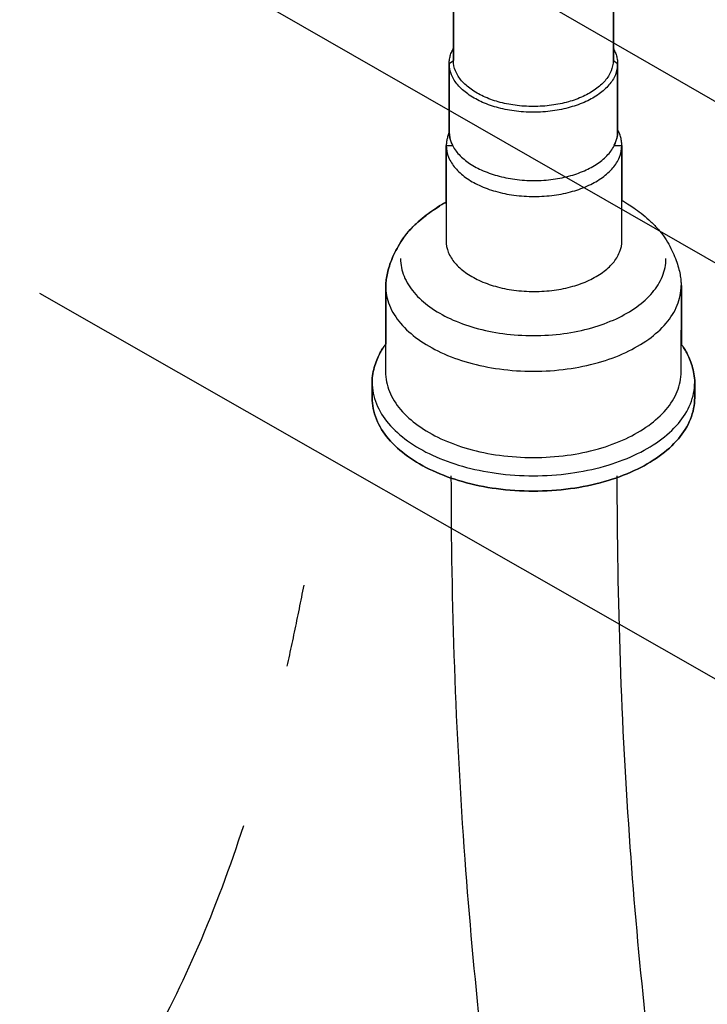
# Model space of a CAD drawing. Extents: x -424 to 186, y -4 to 301.
# Drawn here: x -114 to -110, y 213 to 218 of the extents above; entities that cross this region are included whole.
import ezdxf

# ---------------------------------------------------------------- set-up
doc = ezdxf.new("R2010")
doc.units = 0
doc.linetypes.add('DASHED', pattern=[19.05, 12.7, -6.35])
doc.layers.add('PV', color=7, linetype='CONTINUOUS')

msp = doc.modelspace()

# ---------------------------------------------------------------- linework, layer by layer
at = {"layer": 'PV', "color": 7, "linetype": 'Continuous'}
for p, q in [((-111.3721, 217.4767), (-111.3721, 217.941)), ((-111.3721, 217.4767), (-111.3721, 217.941)), ((-111.3721, 217.941), (-111.3721, 217.4767)), ((-110.5552, 217.941), (-110.5552, 217.4767)), ((-110.5544, 217.941), (-110.5544, 217.4767)), ((-110.5544, 217.941), (-110.5544, 217.4767)), ((-111.3936, 217.4606), (-111.3721, 217.4767)), ((-111.3936, 217.4606), (-111.3721, 217.4767)), ((-110.5544, 217.4767), (-110.5329, 217.4606)), ((-110.5544, 217.4767), (-110.5329, 217.4606)), ((-111.3936, 217.4606), (-111.3936, 217.1101)), ((-111.3936, 217.1101), (-111.3936, 217.4606)), ((-111.3936, 217.1101), (-111.3936, 217.4606)), ((-110.5329, 217.1101), (-110.5329, 217.4606)), ((-110.5329, 217.4606), (-110.5329, 217.1101)), ((-110.5329, 217.4606), (-110.5329, 217.1101)), ((-111.4101, 217.041), (-111.4101, 216.5555)), ((-111.4101, 216.7518), (-111.4101, 217.041)), ((-111.4101, 217.041), (-111.3746, 217.041)), ((-111.4101, 216.7518), (-111.4101, 217.041)), ((-111.4101, 217.041), (-111.3746, 217.041)), ((-110.5527, 217.041), (-110.5106, 217.041)), ((-110.5527, 217.041), (-110.5106, 217.041)), ((-110.5106, 216.5555), (-110.5106, 217.041)), ((-110.5106, 217.041), (-110.5106, 216.7611)), ((-110.5106, 217.041), (-110.5106, 216.7611)), ((-111.7185, 216.3142), (-111.7185, 216.0251)), ((-111.7185, 216.0251), (-111.7185, 216.3142)), ((-111.7185, 216.0251), (-111.7185, 216.3142)), ((-110.2079, 216.3252), (-110.2063, 216.3252)), ((-110.2079, 216.3252), (-110.2063, 216.3252)), ((-110.2063, 216.0238), (-110.2063, 216.3252)), ((-110.2063, 216.3252), (-110.2063, 216.0238)), ((-110.2063, 216.3252), (-110.2063, 216.0238)), ((-111.7194, 216.0563), (-111.7194, 215.8841)), ((-110.2079, 215.8841), (-110.2079, 216.0966)), ((-111.788, 215.8308), (-111.788, 215.752)), ((-111.788, 215.752), (-111.788, 215.8308)), ((-111.788, 215.752), (-111.788, 215.8308)), ((-110.1385, 215.752), (-110.1385, 215.8295)), ((-110.1385, 215.8295), (-110.1385, 215.752)), ((-110.1385, 215.8295), (-110.1385, 215.752))]:
    msp.add_line(p, q, dxfattribs=at)
at = {"layer": 'PV', "color": 7, "linetype": 'DASHED'}
for p, q in [((-111.1472, 217.9096), (-104.0671, 213.8212)), ((-112.4751, 217.8424), (-107.3843, 214.9219)), ((-113.4888, 216.2865), (-109.0678, 213.7622))]:
    msp.add_line(p, q, dxfattribs=at)
at = {"layer": 'PV', "color": 7, "linetype": 'Continuous'}
for points, knots in [([(-111.3936, 217.4606), (-111.3936, 217.4645), (-111.3933, 217.4722), (-111.392, 217.4836), (-111.3897, 217.4949), (-111.3866, 217.506), (-111.3826, 217.5169), (-111.3778, 217.5276), (-111.3741, 217.5345), (-111.3721, 217.5379)], [0, 0, 0, 0, 0.01155859, 0.02306173, 0.0345524, 0.04607194, 0.05765929, 0.06935088, 0.08118062, 0.08118062, 0.08118062, 0.08118062]), ([(-110.5552, 217.5388), (-110.5532, 217.5352), (-110.5495, 217.5282), (-110.5445, 217.5173), (-110.5404, 217.5062), (-110.5371, 217.495), (-110.5347, 217.4837), (-110.5332, 217.4722), (-110.5329, 217.4645), (-110.5329, 217.4606)], [0, 0, 0, 0, 0.012122, 0.02406207, 0.03584316, 0.04749685, 0.05906477, 0.07059908, 0.08216162, 0.08216162, 0.08216162, 0.08216162]), ([(-110.9637, 217.2409), (-110.9949, 217.2409), (-111.0554, 217.2448), (-111.1413, 217.2622), (-111.2174, 217.2896), (-111.2814, 217.3256), (-111.3311, 217.3693), (-111.3641, 217.4201), (-111.3721, 217.4583), (-111.3721, 217.4767)], [0, 0, 0, 0, 0.093646, 0.1813436, 0.2621343, 0.3352289, 0.4004327, 0.4588785, 0.5140826, 0.5140826, 0.5140826, 0.5140826]), ([(-110.5552, 217.4767), (-110.5552, 217.4583), (-110.5632, 217.4201), (-110.5962, 217.3693), (-110.6459, 217.3256), (-110.7099, 217.2896), (-110.786, 217.2622), (-110.8719, 217.2448), (-110.9324, 217.2409), (-110.9637, 217.2409)], [0, 0, 0, 0, 0.055204, 0.1136498, 0.1788536, 0.2519482, 0.3327389, 0.4204365, 0.5140826, 0.5140826, 0.5140826, 0.5140826]), ([(-110.9637, 217.2118), (-110.9966, 217.2118), (-111.0604, 217.2159), (-111.1509, 217.2343), (-111.231, 217.2631), (-111.2983, 217.3012), (-111.3506, 217.3473), (-111.3852, 217.4009), (-111.3936, 217.4412), (-111.3936, 217.4606)], [0, 0, 0, 0, 0.0987534, 0.1911429, 0.2761997, 0.3531354, 0.421788, 0.4833859, 0.541637, 0.541637, 0.541637, 0.541637]), ([(-110.5329, 217.4606), (-110.5329, 217.4412), (-110.5413, 217.4009), (-110.5761, 217.3473), (-110.6285, 217.3012), (-110.696, 217.2632), (-110.7763, 217.2343), (-110.8669, 217.2159), (-110.9307, 217.2118), (-110.9637, 217.2118)], [0, 0, 0, 0, 0.05826, 0.1199201, 0.1886922, 0.2657803, 0.3509887, 0.4434939, 0.542293, 0.542293, 0.542293, 0.542293]), ([(-110.5114, 217.041), (-110.5114, 217.045), (-110.5117, 217.0531), (-110.5129, 217.065), (-110.515, 217.0768), (-110.518, 217.0884), (-110.522, 217.0999), (-110.5269, 217.1113), (-110.5308, 217.1186), (-110.5329, 217.1222)], [0, 0, 0, 0, 0.01206754, 0.02404158, 0.03598745, 0.04797726, 0.06008879, 0.07240402, 0.08500733, 0.08500733, 0.08500733, 0.08500733]), ([(-111.3928, 217.1101), (-111.3942, 217.107), (-111.3969, 217.1007), (-111.4003, 217.0911), (-111.4032, 217.0814), (-111.4055, 217.0714), (-111.4072, 217.0614), (-111.4083, 217.0512), (-111.4085, 217.0444), (-111.4085, 217.041)], [0, 0, 0, 0, 0.01016444, 0.02035402, 0.03055669, 0.04076212, 0.05096315, 0.06115653, 0.07134259, 0.07134259, 0.07134259, 0.07134259]), ([(-111.3936, 217.1101), (-111.3936, 217.0907), (-111.3849, 217.0505), (-111.3495, 216.9972), (-111.2963, 216.9514), (-111.2281, 216.9136), (-111.1473, 216.8849), (-111.0564, 216.8666), (-110.9924, 216.8624), (-110.9595, 216.8624)], [0, 0, 0, 0, 0.0579824, 0.1197114, 0.188898, 0.2665844, 0.3523699, 0.4452235, 0.5439439, 0.5439439, 0.5439439, 0.5439439]), ([(-111.3746, 217.041), (-111.3762, 217.0442), (-111.3793, 217.0506), (-111.3835, 217.0603), (-111.387, 217.0701), (-111.3899, 217.0799), (-111.392, 217.0899), (-111.3933, 217.0999), (-111.3936, 217.1067), (-111.3936, 217.1101)], [0, 0, 0, 0, 0.01075285, 0.02130712, 0.03168468, 0.04191831, 0.05205415, 0.06215273, 0.07228842, 0.07228842, 0.07228842, 0.07228842]), ([(-111.3746, 217.041), (-111.3762, 217.0442), (-111.3793, 217.0506), (-111.3835, 217.0603), (-111.387, 217.0701), (-111.3899, 217.0799), (-111.392, 217.0899), (-111.3933, 217.0999), (-111.3936, 217.1067), (-111.3936, 217.1101)], [0, 0, 0, 0, 0.01075285, 0.02130712, 0.03168468, 0.04191831, 0.05205415, 0.06215273, 0.07228842, 0.07228842, 0.07228842, 0.07228842]), ([(-110.9595, 216.8624), (-110.9269, 216.8624), (-110.8637, 216.8665), (-110.774, 216.8849), (-110.6945, 216.9136), (-110.6277, 216.9515), (-110.5757, 216.9973), (-110.5412, 217.0507), (-110.5329, 217.0907), (-110.5329, 217.1101)], [0, 0, 0, 0, 0.0977896, 0.1894037, 0.2738512, 0.3503143, 0.4185925, 0.4798649, 0.5377829, 0.5377829, 0.5377829, 0.5377829]), ([(-110.5329, 217.1101), (-110.5329, 217.1067), (-110.5332, 217.0999), (-110.5347, 217.0899), (-110.5369, 217.0799), (-110.54, 217.0701), (-110.5437, 217.0603), (-110.5479, 217.0506), (-110.5511, 217.0442), (-110.5527, 217.041)], [0, 0, 0, 0, 0.01013773, 0.02025219, 0.03042266, 0.0407064, 0.05113974, 0.06174086, 0.07251389, 0.07251389, 0.07251389, 0.07251389]), ([(-110.5329, 217.1101), (-110.5329, 217.1067), (-110.5332, 217.0999), (-110.5347, 217.0899), (-110.5369, 217.0799), (-110.54, 217.0701), (-110.5437, 217.0603), (-110.5479, 217.0506), (-110.5511, 217.0442), (-110.5527, 217.041)], [0, 0, 0, 0, 0.01013773, 0.02025219, 0.03042266, 0.0407064, 0.05113974, 0.06174086, 0.07251389, 0.07251389, 0.07251389, 0.07251389]), ([(-111.4085, 217.041), (-111.4085, 217.0208), (-111.3997, 216.9787), (-111.3636, 216.9227), (-111.309, 216.8744), (-111.2388, 216.8345), (-111.1552, 216.8042), (-111.0606, 216.7849), (-110.9939, 216.7806), (-110.9595, 216.7806)], [0, 0, 0, 0, 0.0607628, 0.1251066, 0.1968479, 0.2772399, 0.3661076, 0.4626379, 0.5658417, 0.5658417, 0.5658417, 0.5658417]), ([(-110.9595, 216.7806), (-110.9252, 216.7806), (-110.8587, 216.7849), (-110.7644, 216.8042), (-110.6809, 216.8346), (-110.6108, 216.8744), (-110.5563, 216.9227), (-110.5201, 216.9787), (-110.5114, 217.0208), (-110.5114, 217.041)], [0, 0, 0, 0, 0.1028984, 0.1992139, 0.2879436, 0.3682586, 0.4399661, 0.504301, 0.5650633, 0.5650633, 0.5650633, 0.5650633]), ([(-110.5106, 216.7611), (-110.5079, 216.7596), (-110.4981, 216.7538), (-110.4777, 216.7412), (-110.4475, 216.7209), (-110.411, 216.6939), (-110.3716, 216.6611), (-110.3328, 216.6233), (-110.3094, 216.595), (-110.2989, 216.5801)], [0, 0, 0, 0, 0.0091508, 0.0342402, 0.0717673, 0.1183119, 0.1705833, 0.2255067, 0.2803885, 0.2803885, 0.2803885, 0.2803885]), ([(-110.5106, 216.7611), (-110.5079, 216.7596), (-110.4981, 216.7538), (-110.4777, 216.7412), (-110.4475, 216.7209), (-110.411, 216.6939), (-110.3716, 216.6611), (-110.3328, 216.6233), (-110.3094, 216.595), (-110.2989, 216.5801)], [0, 0, 0, 0, 0.0091508, 0.0342402, 0.0717673, 0.1183119, 0.1705833, 0.2255067, 0.2803885, 0.2803885, 0.2803885, 0.2803885]), ([(-110.5106, 216.7611), (-110.5079, 216.7596), (-110.4981, 216.7538), (-110.4777, 216.7412), (-110.4475, 216.7209), (-110.411, 216.6939), (-110.3716, 216.6611), (-110.3328, 216.6233), (-110.3094, 216.595), (-110.2989, 216.5801)], [0, 0, 0, 0, 0.0091508, 0.0342402, 0.0717673, 0.1183119, 0.1705833, 0.2255067, 0.2803885, 0.2803885, 0.2803885, 0.2803885]), ([(-111.4085, 216.7525), (-111.4113, 216.7509), (-111.4217, 216.745), (-111.4432, 216.7321), (-111.4749, 216.7114), (-111.5131, 216.684), (-111.5538, 216.6508), (-111.5931, 216.613), (-111.6165, 216.5845), (-111.6268, 216.5695)], [0, 0, 0, 0, 0.009649, 0.0359825, 0.0751253, 0.1232891, 0.1768276, 0.232342, 0.2868913, 0.2868913, 0.2868913, 0.2868913]), ([(-111.6268, 216.5695), (-111.6166, 216.5842), (-111.5937, 216.6121), (-111.5553, 216.6492), (-111.5155, 216.6818), (-111.4781, 216.7091), (-111.4465, 216.7298), (-111.4247, 216.7436), (-111.4133, 216.7497), (-111.4101, 216.7518)], [0, 0, 0, 0, 0.0534957, 0.1078123, 0.1602286, 0.2076023, 0.2465597, 0.2735924, 0.2851102, 0.2851102, 0.2851102, 0.2851102]), ([(-111.6268, 216.5695), (-111.6166, 216.5842), (-111.5937, 216.6121), (-111.5553, 216.6492), (-111.5155, 216.6818), (-111.4781, 216.7091), (-111.4465, 216.7298), (-111.4247, 216.7436), (-111.4133, 216.7497), (-111.4101, 216.7518)], [0, 0, 0, 0, 0.0534957, 0.1078123, 0.1602286, 0.2076023, 0.2465597, 0.2735924, 0.2851102, 0.2851102, 0.2851102, 0.2851102]), ([(-111.6268, 216.5695), (-111.6367, 216.5554), (-111.6547, 216.5274), (-111.6768, 216.4851), (-111.6935, 216.4448), (-111.7055, 216.4072), (-111.7133, 216.3728), (-111.7176, 216.3422), (-111.7185, 216.3231), (-111.7185, 216.3142)], [0, 0, 0, 0, 0.0519261, 0.0995611, 0.1430647, 0.182485, 0.2177643, 0.2487484, 0.2751987, 0.2751987, 0.2751987, 0.2751987]), ([(-111.7185, 216.3142), (-111.7185, 216.3231), (-111.7176, 216.3422), (-111.7133, 216.3728), (-111.7055, 216.4072), (-111.6935, 216.4448), (-111.6768, 216.4851), (-111.6547, 216.5274), (-111.6367, 216.5554), (-111.6268, 216.5695)], [0, 0, 0, 0, 0.0264503, 0.0574344, 0.0927137, 0.132134, 0.1756377, 0.2232726, 0.2751987, 0.2751987, 0.2751987, 0.2751987]), ([(-111.7185, 216.3142), (-111.7185, 216.3231), (-111.7176, 216.3422), (-111.7133, 216.3728), (-111.7055, 216.4072), (-111.6935, 216.4448), (-111.6768, 216.4851), (-111.6547, 216.5274), (-111.6367, 216.5554), (-111.6268, 216.5695)], [0, 0, 0, 0, 0.0264503, 0.0574344, 0.0927137, 0.132134, 0.1756377, 0.2232726, 0.2751987, 0.2751987, 0.2751987, 0.2751987]), ([(-110.2989, 216.5801), (-110.2891, 216.5659), (-110.2715, 216.5379), (-110.2498, 216.4957), (-110.2332, 216.4555), (-110.2212, 216.418), (-110.2133, 216.3837), (-110.209, 216.3531), (-110.2079, 216.334), (-110.2079, 216.3252)], [0, 0, 0, 0, 0.0516034, 0.0990385, 0.142417, 0.1817527, 0.2169686, 0.2479058, 0.2743352, 0.2743352, 0.2743352, 0.2743352]), ([(-110.2989, 216.5801), (-110.2891, 216.5659), (-110.2715, 216.5379), (-110.2498, 216.4957), (-110.2332, 216.4555), (-110.2212, 216.418), (-110.2133, 216.3837), (-110.209, 216.3531), (-110.2079, 216.334), (-110.2079, 216.3252)], [0, 0, 0, 0, 0.0516034, 0.0990385, 0.142417, 0.1817527, 0.2169686, 0.2479058, 0.2743352, 0.2743352, 0.2743352, 0.2743352]), ([(-110.2989, 216.5801), (-110.2891, 216.5659), (-110.2715, 216.5379), (-110.2498, 216.4957), (-110.2332, 216.4555), (-110.2212, 216.418), (-110.2133, 216.3837), (-110.209, 216.3531), (-110.2079, 216.334), (-110.2079, 216.3252)], [0, 0, 0, 0, 0.0516034, 0.0990385, 0.142417, 0.1817527, 0.2169686, 0.2479058, 0.2743352, 0.2743352, 0.2743352, 0.2743352]), ([(-111.4101, 216.5555), (-111.4101, 216.5352), (-111.4013, 216.4931), (-111.365, 216.437), (-111.3103, 216.3888), (-111.2398, 216.3489), (-111.1558, 216.3185), (-111.0609, 216.2992), (-110.994, 216.2948), (-110.9595, 216.2948)], [0, 0, 0, 0, 0.0607834, 0.1252233, 0.197145, 0.2777885, 0.3669596, 0.4638263, 0.5673821, 0.5673821, 0.5673821, 0.5673821]), ([(-110.9595, 216.2948), (-110.9251, 216.2948), (-110.8584, 216.2992), (-110.7639, 216.3185), (-110.6803, 216.3489), (-110.61, 216.3888), (-110.5555, 216.4371), (-110.5193, 216.4931), (-110.5106, 216.5352), (-110.5106, 216.5555)], [0, 0, 0, 0, 0.1032046, 0.1997409, 0.2886226, 0.3690367, 0.4408052, 0.5051742, 0.5659482, 0.5659482, 0.5659482, 0.5659482]), ([(-111.6425, 216.4631), (-111.6425, 216.4324), (-111.6293, 216.3687), (-111.5745, 216.2839), (-111.492, 216.211), (-111.3857, 216.1509), (-111.2592, 216.1051), (-111.1164, 216.076), (-111.0156, 216.0695), (-110.9637, 216.0695)], [0, 0, 0, 0, 0.0920366, 0.1893848, 0.2978699, 0.4194115, 0.5537427, 0.6996147, 0.855499, 0.855499, 0.855499, 0.855499]), ([(-110.9637, 216.0695), (-110.9116, 216.0695), (-110.8108, 216.076), (-110.6679, 216.1051), (-110.5416, 216.1508), (-110.4356, 216.211), (-110.3533, 216.284), (-110.2988, 216.3687), (-110.2857, 216.4324), (-110.2857, 216.4631)], [0, 0, 0, 0, 0.1560984, 0.3019539, 0.4361199, 0.5574343, 0.6657147, 0.7629479, 0.8549671, 0.8549671, 0.8549671, 0.8549671]), ([(-111.7194, 216.3252), (-111.7194, 216.2911), (-111.7046, 216.2202), (-111.6437, 216.1259), (-111.5517, 216.0448), (-111.4334, 215.9777), (-111.2926, 215.9267), (-111.1336, 215.8943), (-111.0215, 215.887), (-110.9637, 215.887)], [0, 0, 0, 0, 0.1023303, 0.2106838, 0.3314986, 0.4668623, 0.6164405, 0.7788183, 0.9522807, 0.9522807, 0.9522807, 0.9522807]), ([(-110.9637, 215.887), (-110.9058, 215.887), (-110.7935, 215.8943), (-110.6344, 215.9267), (-110.4936, 215.9777), (-110.3753, 216.0447), (-110.2835, 216.1259), (-110.2227, 216.2203), (-110.2079, 216.2911), (-110.2079, 216.3252)], [0, 0, 0, 0, 0.1737222, 0.3361991, 0.4857637, 0.6210523, 0.7417817, 0.850082, 0.9524038, 0.9524038, 0.9524038, 0.9524038]), ([(-111.7185, 216.0251), (-111.7199, 216.0234), (-111.7246, 216.017), (-111.7341, 216.003), (-111.7473, 215.9807), (-111.7619, 215.9512), (-111.7754, 215.9156), (-111.7854, 215.8748), (-111.788, 215.8457), (-111.788, 215.8308)], [0, 0, 0, 0, 0.006389, 0.0239962, 0.0505741, 0.0840436, 0.1225778, 0.1647322, 0.2096349, 0.2096349, 0.2096349, 0.2096349]), ([(-111.788, 215.8308), (-111.788, 215.8457), (-111.7854, 215.8748), (-111.7754, 215.9156), (-111.7619, 215.9512), (-111.7473, 215.9807), (-111.7341, 216.003), (-111.7246, 216.017), (-111.7199, 216.0234), (-111.7185, 216.0251)], [0, 0, 0, 0, 0.0449027, 0.0870571, 0.1255913, 0.1590607, 0.1856387, 0.2032459, 0.2096349, 0.2096349, 0.2096349, 0.2096349]), ([(-111.788, 215.8308), (-111.788, 215.8457), (-111.7854, 215.8748), (-111.7754, 215.9156), (-111.7619, 215.9512), (-111.7473, 215.9807), (-111.7341, 216.003), (-111.7246, 216.017), (-111.7199, 216.0234), (-111.7185, 216.0251)], [0, 0, 0, 0, 0.0449027, 0.0870571, 0.1255913, 0.1590607, 0.1856387, 0.2032459, 0.2096349, 0.2096349, 0.2096349, 0.2096349]), ([(-110.1385, 215.8295), (-110.1385, 215.8443), (-110.1411, 215.8732), (-110.1508, 215.9138), (-110.164, 215.9495), (-110.1782, 215.9791), (-110.1911, 216.0015), (-110.2003, 216.0156), (-110.205, 216.0221), (-110.2063, 216.0238)], [0, 0, 0, 0, 0.0445058, 0.0864575, 0.1248994, 0.1583324, 0.1848972, 0.202499, 0.2088857, 0.2088857, 0.2088857, 0.2088857]), ([(-110.2063, 216.0238), (-110.205, 216.0221), (-110.2003, 216.0156), (-110.1911, 216.0015), (-110.1782, 215.9791), (-110.164, 215.9495), (-110.1508, 215.9138), (-110.1411, 215.8732), (-110.1385, 215.8443), (-110.1385, 215.8295)], [0, 0, 0, 0, 0.0063868, 0.0239885, 0.0505534, 0.0839863, 0.1224283, 0.1643799, 0.2088857, 0.2088857, 0.2088857, 0.2088857]), ([(-110.2063, 216.0238), (-110.205, 216.0221), (-110.2003, 216.0156), (-110.1911, 216.0015), (-110.1782, 215.9791), (-110.164, 215.9495), (-110.1508, 215.9138), (-110.1411, 215.8732), (-110.1385, 215.8443), (-110.1385, 215.8295)], [0, 0, 0, 0, 0.0063868, 0.0239885, 0.0505534, 0.0839863, 0.1224283, 0.1643799, 0.2088857, 0.2088857, 0.2088857, 0.2088857]), ([(-111.7194, 215.8841), (-111.7194, 215.8499), (-111.7046, 215.779), (-111.6437, 215.6846), (-111.5517, 215.6035), (-111.4334, 215.5365), (-111.2926, 215.4856), (-111.1336, 215.4532), (-111.0215, 215.4459), (-110.9637, 215.4459)], [0, 0, 0, 0, 0.1024579, 0.2108545, 0.3316645, 0.4670064, 0.6165646, 0.7789321, 0.9523931, 0.9523931, 0.9523931, 0.9523931]), ([(-110.9637, 215.4459), (-110.9058, 215.4459), (-110.7935, 215.4532), (-110.6344, 215.4856), (-110.4936, 215.5365), (-110.3753, 215.6035), (-110.2835, 215.6847), (-110.2226, 215.779), (-110.2079, 215.8499), (-110.2079, 215.8841)], [0, 0, 0, 0, 0.1737207, 0.3361874, 0.485732, 0.6209988, 0.7417233, 0.8500667, 0.9525162, 0.9525162, 0.9525162, 0.9525162]), ([(-111.788, 215.8308), (-111.788, 215.7935), (-111.772, 215.7161), (-111.7056, 215.6132), (-111.6055, 215.5246), (-111.4764, 215.4516), (-111.3229, 215.3961), (-111.1493, 215.3608), (-111.0268, 215.3528), (-110.9637, 215.3528)], [0, 0, 0, 0, 0.111788, 0.229964, 0.361624, 0.509145, 0.672254, 0.849482, 1.039013, 1.039013, 1.039013, 1.039013]), ([(-110.9637, 215.3528), (-110.9004, 215.3528), (-110.7778, 215.3608), (-110.6039, 215.3961), (-110.4502, 215.4516), (-110.3211, 215.5246), (-110.2209, 215.6132), (-110.1545, 215.7161), (-110.1385, 215.7935), (-110.1385, 215.8308)], [0, 0, 0, 0, 0.189837, 0.36728, 0.530527, 0.678125, 0.809819, 0.928003, 1.039792, 1.039792, 1.039792, 1.039792]), ([(-111.788, 215.752), (-111.788, 215.7147), (-111.772, 215.6374), (-111.7056, 215.5344), (-111.6055, 215.4459), (-111.4764, 215.3728), (-111.3229, 215.3173), (-111.1493, 215.282), (-111.0268, 215.2741), (-110.9637, 215.2741)], [0, 0, 0, 0, 0.111788, 0.229964, 0.361624, 0.509145, 0.672254, 0.849482, 1.039013, 1.039013, 1.039013, 1.039013]), ([(-110.9637, 215.2741), (-111.0268, 215.2741), (-111.1493, 215.282), (-111.3229, 215.3173), (-111.4764, 215.3728), (-111.6055, 215.4459), (-111.7056, 215.5344), (-111.772, 215.6374), (-111.788, 215.7147), (-111.788, 215.752)], [0, 0, 0, 0, 0.189532, 0.36676, 0.529869, 0.67739, 0.809049, 0.927225, 1.039013, 1.039013, 1.039013, 1.039013]), ([(-110.9637, 215.2741), (-111.0268, 215.2741), (-111.1493, 215.282), (-111.3229, 215.3173), (-111.4764, 215.3728), (-111.6055, 215.4459), (-111.7056, 215.5344), (-111.772, 215.6374), (-111.788, 215.7147), (-111.788, 215.752)], [0, 0, 0, 0, 0.189532, 0.36676, 0.529869, 0.67739, 0.809049, 0.927225, 1.039013, 1.039013, 1.039013, 1.039013]), ([(-110.9637, 215.2741), (-110.9004, 215.2741), (-110.7778, 215.282), (-110.6039, 215.3173), (-110.4502, 215.3728), (-110.3211, 215.4459), (-110.2209, 215.5344), (-110.1545, 215.6374), (-110.1385, 215.7147), (-110.1385, 215.752)], [0, 0, 0, 0, 0.189837, 0.36728, 0.530527, 0.678125, 0.809819, 0.928003, 1.039792, 1.039792, 1.039792, 1.039792]), ([(-110.1385, 215.752), (-110.1385, 215.7147), (-110.1545, 215.6374), (-110.2209, 215.5344), (-110.3211, 215.4459), (-110.4502, 215.3728), (-110.6039, 215.3173), (-110.7778, 215.282), (-110.9004, 215.2741), (-110.9637, 215.2741)], [0, 0, 0, 0, 0.111789, 0.229973, 0.361667, 0.509265, 0.672512, 0.849955, 1.039792, 1.039792, 1.039792, 1.039792]), ([(-110.1385, 215.752), (-110.1385, 215.7147), (-110.1545, 215.6374), (-110.2209, 215.5344), (-110.3211, 215.4459), (-110.4502, 215.3728), (-110.6039, 215.3173), (-110.7778, 215.282), (-110.9004, 215.2741), (-110.9637, 215.2741)], [0, 0, 0, 0, 0.111789, 0.229973, 0.361667, 0.509265, 0.672512, 0.849955, 1.039792, 1.039792, 1.039792, 1.039792]), ([(-109.2257, 204.5967), (-109.3619, 205.0078), (-109.6478, 205.847), (-110.0765, 207.1437), (-110.4868, 208.5277), (-110.8521, 210.0236), (-111.1452, 211.6555), (-111.3394, 213.447), (-111.3829, 214.6986), (-111.3829, 215.3528)], [0, 0, 0, 0, 1.299183, 2.659747, 4.096969, 5.628765, 7.276874, 9.067295, 11.030064, 11.030064, 11.030064, 11.030064]), ([(-110.5362, 215.3528), (-110.5362, 214.7194), (-110.4957, 213.5106), (-110.3116, 211.7822), (-110.0307, 210.2097), (-109.6771, 208.7629), (-109.2747, 207.4111), (-108.8476, 206.1231), (-108.5605, 205.2809), (-108.422, 204.8634)], [0, 0, 0, 0, 1.900385, 3.62483, 5.210019, 6.688978, 8.090621, 9.440064, 10.759811, 10.759811, 10.759811, 10.759811]), ([(-112.1377, 214.7931), (-112.1416, 214.7728), (-112.1495, 214.7324), (-112.1614, 214.6721), (-112.1736, 214.6124), (-112.1859, 214.5532), (-112.1984, 214.4946), (-112.211, 214.4364), (-112.2195, 214.3979), (-112.2237, 214.3786)], [0, 0, 0, 0, 0.0619693, 0.123418, 0.1843586, 0.2448036, 0.3047652, 0.3642556, 0.4232869, 0.4232869, 0.4232869, 0.4232869])]:
    msp.add_open_spline(points, degree=3, knots=knots, dxfattribs=at)
at = {"layer": 'PV', "color": 7, "linetype": 'DASHED'}
msp.add_open_spline([(-112.4462, 213.5622), (-112.5143, 213.3522), (-112.6608, 212.9566), (-112.9285, 212.411), (-113.2323, 211.9372), (-113.5722, 211.5259), (-113.9477, 211.168), (-114.3582, 210.8535), (-114.6504, 210.6688), (-114.8009, 210.5806)], degree=3, knots=[0, 0, 0, 0, 0.662178, 1.263475, 1.819733, 2.346879, 2.860047, 3.372667, 3.895897, 3.895897, 3.895897, 3.895897], dxfattribs=at)

doc.saveas('drawing.dxf')
